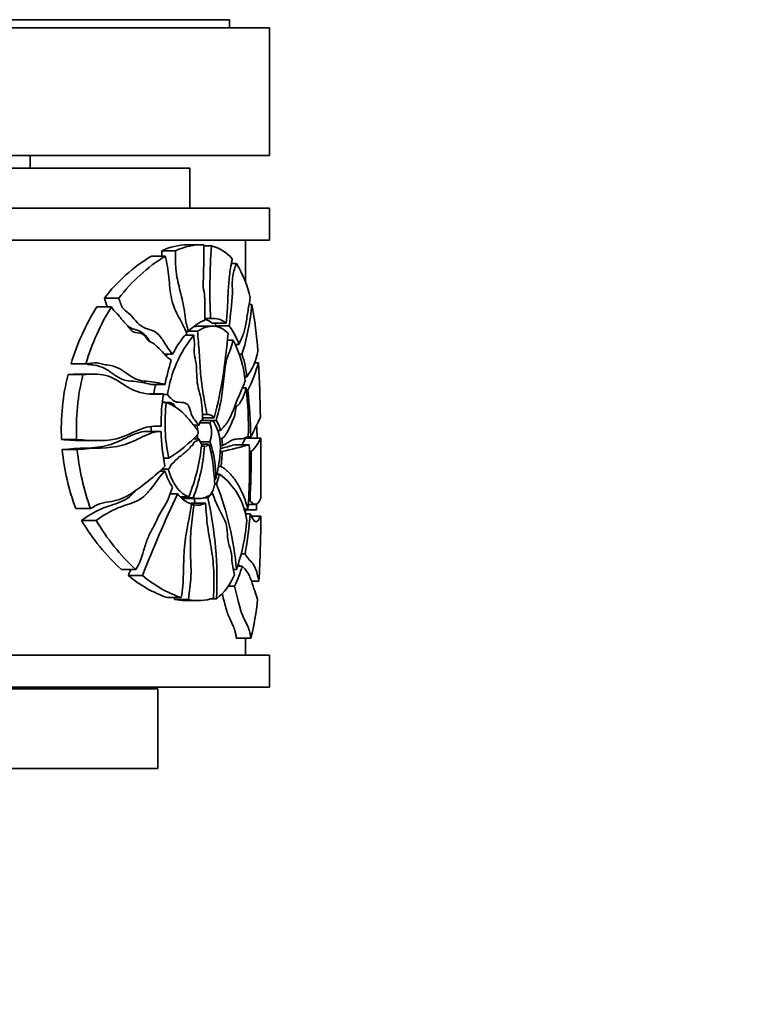
# Model space of a CAD drawing. Units: millimetres. Extents: x 0 to 756, y 0 to 1164.
# Drawn here: x 405 to 451, y 446 to 508 of the extents above; entities that cross this region are included whole.
import ezdxf
from ezdxf import colors
from ezdxf.entities.mleader import LeaderData, LeaderLine
from ezdxf.math import Vec2, Vec3

# ---------------------------------------------------------------- set-up
doc = ezdxf.new("R2010")
doc.units = ezdxf.units.MM
doc.layers.add('DV3_Défaut', color=7, linetype='Continuous')
doc.layers.add('Défaut', color=7, linetype='Continuous')

# ---------------------------------------------------------------- blocks, each defined once
blk = doc.blocks.new('_DOT')
at = {"color": 0}
blk.add_line((0, 0), (-1, 0), dxfattribs=at)
at = {"color": 0, "const_width": 0.333}
blk.add_lwpolyline([(-0.1665, 0, 1), (0.1665, 0, 1)], format="xyb", close=True, dxfattribs=at)
blk = doc.blocks.new('SE2')
at = {"layer": 'DV3_Défaut', "color": 7, "linetype": 'Continuous', "lineweight": 35}
for p, q in [((420.999, 507.568), (360.999, 507.568)), ((418.499, 508.068), (363.499, 508.068)), ((418.499, 507.568), (418.499, 508.068)), ((420.999, 499.568), (420.999, 507.568)), ((420.999, 499.568), (360.999, 499.568)), ((405.999, 498.768), (405.999, 499.568)), ((415.999, 498.768), (365.999, 498.768)), ((415.999, 496.268), (415.999, 498.768)), ((420.999, 496.268), (360.999, 496.268)), ((420.999, 494.268), (420.999, 496.268)), ((420.999, 494.268), (360.999, 494.268)), ((416.734, 493.978), (415.868, 493.978)), ((419.499, 491.608), (419.499, 494.268)), ((415.113, 493.595), (414.244, 493.595)), ((417.361, 493.906), (416.892, 493.906)), ((414.473, 493.266), (413.599, 493.266)), ((418.925, 492.8), (418.614, 492.8)), ((411.559, 490.628), (410.657, 490.628)), ((419.885, 490.236), (419.718, 490.236)), ((411.098, 490.093), (410.191, 490.093)), ((417.306, 489.348), (416.95, 489.348)), ((418.279, 489.065), (417.405, 489.065)), ((415.922, 488.543), (415.76, 488.543)), ((416.485, 488.552), (415.932, 488.552)), ((417.436, 488.873), (416.568, 488.873)), ((418.479, 488.889), (417.603, 488.889)), ((416.253, 488.313), (415.723, 488.313)), ((418.72, 488.001), (418.366, 488.001)), ((419.081, 487.735), (418.847, 487.735)), ((409.499, 486.523), (408.568, 486.523)), ((408.609, 486.522), (409.54, 486.522)), ((414.924, 487.118), (414.429, 487.118)), ((419.274, 487.119), (419.107, 487.119)), ((420.305, 486.586), (420.055, 486.586)), ((409.316, 485.846), (408.381, 485.846)), ((409.919, 485.866), (409.041, 485.866)), ((409.966, 485.866), (409.952, 485.866)), ((419.563, 485.682), (419.44, 485.682)), ((414.454, 485.227), (413.58, 485.227)), ((419.535, 485.012), (419.295, 485.012)), ((419.648, 484.859), (419.549, 484.859)), ((414.351, 484.633), (413.533, 484.633)), ((414.536, 484.094), (414.292, 484.094)), ((414.613, 484.598), (414.348, 484.598)), ((417.264, 482.83), (416.65, 482.83)), ((417.429, 482.97), (416.734, 482.97)), ((417.073, 483.345), (416.791, 483.345)), ((417.54, 483.142), (416.798, 483.142)), ((417.667, 482.974), (416.798, 482.974)), ((414.17, 482.286), (413.294, 482.286)), ((416.585, 482.668), (416.246, 482.668)), ((416.531, 482.123), (416.53, 482.314)), ((417.922, 482.34), (417.757, 482.34)), ((408.915, 481.779), (407.974, 481.779)), ((409.313, 481.707), (410.203, 481.707)), ((416.578, 481.823), (416.213, 481.823)), ((417.263, 481.633), (416.647, 481.633)), ((418.015, 481.838), (417.875, 481.838)), ((418.05, 481.406), (418.015, 481.838)), ((420.448, 481.859), (419.475, 481.859)), ((419.826, 481.941), (419.594, 481.941)), ((408.958, 481.142), (408.018, 481.142)), ((416.922, 481.351), (416.731, 481.351)), ((417.18, 481.484), (416.742, 481.484)), ((418.03, 481.029), (417.912, 481.029)), ((418.05, 481.406), (417.916, 481.406)), ((419.727, 481.453), (418.821, 481.453)), ((419.842, 481.036), (419.738, 481.036)), ((414.687, 480.612), (414.369, 480.612)), ((414.442, 479.801), (414.117, 479.801)), ((414.656, 479.925), (414.246, 479.925)), ((417.956, 480.085), (417.793, 480.085)), ((417.638, 479.303), (417.551, 479.303)), ((417.68, 478.975), (417.869, 479.613)), ((417.869, 479.613), (417.702, 479.613)), ((417.68, 478.975), (417.567, 478.975)), ((415.231, 478.365), (414.779, 478.365)), ((415.945, 478.191), (415.409, 478.191)), ((416.211, 478.115), (415.486, 478.115)), ((415.682, 478.08), (416.55, 478.08)), ((417.135, 478.124), (416.848, 478.124)), ((417.135, 478.124), (417.405, 478.435)), ((417.405, 478.435), (417.353, 478.435)), ((419.778, 477.964), (419.686, 477.964)), ((409.794, 477.449), (408.867, 477.449)), ((416.271, 477.684), (416.099, 477.684)), ((416.986, 477.794), (416.12, 477.794)), ((419.648, 477.422), (419.399, 477.422)), ((419.499, 477.124), (419.499, 477.422)), ((420.174, 477.368), (419.499, 477.368)), ((419.669, 477.717), (420.094, 477.717)), ((410.143, 476.702), (409.222, 476.702)), ((419.777, 477.124), (419.487, 477.124)), ((420.446, 476.976), (419.86, 476.976)), ((419.463, 474.617), (419.223, 474.617)), ((412.619, 473.632), (411.73, 473.632)), ((418.929, 473.631), (418.735, 473.631)), ((419.281, 473.845), (418.998, 473.845)), ((413.043, 473.264), (412.158, 473.264)), ((418.811, 472.601), (418.417, 472.601)), ((420.335, 472.913), (419.861, 472.913)), ((415.473, 471.875), (414.605, 471.875)), ((415.917, 471.763), (415.05, 471.763)), ((417.676, 471.805), (417.338, 471.805)), ((415.714, 471.696), (416.58, 471.696)), ((419.83, 469.339), (418.919, 469.339)), ((419.499, 468.268), (419.499, 469.339)), ((420.999, 468.268), (396.157, 468.268)), ((420.999, 466.268), (420.999, 468.268)), ((420.999, 466.268), (360.999, 466.268)), ((413.999, 466.168), (367.999, 466.168)), ((413.999, 461.168), (413.999, 466.168)), ((413.999, 461.168), (367.999, 461.168))]:
    blk.add_line(p, q, dxfattribs=at)
for centre, radius, start, end in [((415.929, 490.052), 3.923, 90.8489, 115.44035), ((416.793, 490.076), 3.9, 88.54501, 115.51969), ((456.646, 491.154), 39.382, 175.9933, 182.62885), ((416.757, 491.488), 2.492, 40.11948, 75.97594), ((419.196, 484.063), 10.771, 121.30964, 142.44826), ((420.243, 483.962), 10.948, 121.81111, 142.49321), ((413.084, 489.197), 6.863, 12.208, 31.66892), ((405.701, 491.399), 14.232, 342.49817, 355.31549), ((397.895, 485.886), 22.416, 3.6368, 11.19032), ((422.781, 482.217), 14.851, 147.97415, 163.14505), ((423.778, 482.272), 14.898, 148.33385, 163.41876), ((418.035, 486.604), 2.868, 112.24593, 137.45891), ((416.604, 488.123), 1.236, 49.6232, 72.84731), ((417.472, 488.106), 1.253, 49.91476, 97.62004), ((420.406, 484.354), 6.139, 138.47766, 153.24068), ((388.208, 490.617), 30.269, 345.70311, 355.85859), ((415.105, 486.393), 4.197, 18.65161, 36.48377), ((422.178, 483.479), 7.647, 140.78788, 171.57986), ((412.131, 484.652), 7.392, 6.10795, 26.94919), ((421.47, 483.396), 7.822, 151.52868, 152.45928), ((416.43, 488.002), 3.898, 323.46676, 349.73756), ((426.978, 482.786), 12.76, 161.9999, 168.96984), ((414.147, 485.341), 5.426, 3.6046, 19.12548), ((410.138, 489.461), 10.565, 334.17847, 344.21054), ((340.601, 481.967), 79.837, 0.85753, 3.31664), ((422.003, 482.427), 14.044, 165.90941, 182.64401), ((423.172, 482.427), 14.272, 166.14065, 182.60328), ((421.47, 483.396), 7.822, 166.38256, 170.89052), ((395.776, 482.445), 23.898, 358.89533, 6.16733), ((379.631, 480.961), 40.206, 1.39604, 5.56333), ((427.705, 482.647), 13.5, 171.54096, 180.1234), ((424.779, 482.792), 10.325, 172.75122, 192.18703), ((417.344, 482.497), 0.779, 134.25313, 167.30366), ((417.114, 482.801), 0.546, 38.66021, 94.35831), ((415.634, 482.233), 1.736, 339.77768, 20.09232), ((418.695, 481.316), 2.083, 127.41545, 133.38059), ((415.717, 481.821), 2.266, 13.24094, 30.59367), ((336.572, 523.845), 93.205, 333.28247, 334.11991), ((423.862, 482.792), 10.281, 181.10962, 182.83183), ((427.628, 482.632), 13.423, 181.47936, 190.80789), ((414.759, 482.233), 1.743, 4.14961, 14.59456), ((381.848, 480.405), 38.41, 2.17085, 3.37671), ((410.227, 487.935), 8.574, 301.33864, 317.32648), ((414.759, 482.233), 1.743, 346.2312, 355.07514), ((417.465, 482.025), 0.909, 192.80282, 218.12791), ((411.15, 479.455), 6.489, 358.66046, 19.61548), ((164.939, 479.318), 255.522, 359.72583, 0.56963), ((422.297, 482.481), 14.342, 185.35842, 200.54014), ((423.372, 482.461), 14.474, 185.23046, 200.26025), ((404.328, 482.783), 12.491, 338.43384, 353.93646), ((406.033, 482.049), 10.912, 338.8698, 356.33561), ((410.932, 508.908), 28.566, 284.16799, 286.0301), ((410.433, 481.154), 7.598, 351.90866, 359.05725), ((411.385, 511.234), 30.927, 282.40811, 285.64852), ((384.89, 480.12), 34.862, 355.56112, 2.1913), ((370.563, 480.527), 49.281, 357.01895, 0.59206), ((419.024, 481.346), 4.836, 198.62418, 212.06623), ((415.215, 476.092), 4.409, 8.09301, 52.98486), ((399.859, 471.992), 19.14, 4.91262, 21.39785), ((494.288, 441.426), 87.26, 154.95611, 158.60113), ((416.842, 479.656), 2.064, 218.72718, 249.11762), ((393.553, 473.004), 23.285, 11.88151, 12.59244), ((394.535, 473.006), 23.172, 357.03033, 12.76125), ((415.612, 478.718), 1.054, 293.15475, 298.82011), ((416.478, 478.719), 1.056, 258.72385, 298.79739), ((374.315, 480.061), 45.938, 356.63941, 357.11168), ((421.076, 483.824), 13.829, 210.99676, 227.47788), ((421.926, 483.67), 13.689, 210.59665, 227.16218), ((406.384, 477.894), 13.25, 341.23066, 354.88348), ((399.984, 478.331), 19.83, 349.20534, 356.51002), ((342.249, 477.245), 78.207, 356.82409, 359.80157), ((495.336, 440.347), 89.455, 158.15797, 158.40914), ((413.12, 475.464), 6.371, 333.29725, 345.27684), ((416.997, 478.938), 7.457, 229.54363, 251.28709), ((417.837, 478.83), 7.346, 229.26578, 251.22648), ((415.627, 474.508), 3.391, 307.15784, 339.30684), ((415.684, 474.622), 2.929, 257.50537, 270.63506), ((416.551, 474.629), 2.936, 257.52795, 288.6622), ((405.393, 473.047), 14.905, 345.59689, 355.11364), ((410.249, 465.168), 1.25, 53.1301, 61.64236)]:
    blk.add_arc(centre, radius, start, end, dxfattribs=at)
for points, knots in [([(416.893, 493.974), (416.885, 493.577), (416.883, 493.18), (416.875, 492.584), (416.872, 492.385), (416.864, 492.087), (416.86, 491.988), (416.853, 491.79), (416.848, 491.691), (416.84, 491.493), (416.84, 491.392), (416.862, 491.201), (416.88, 491.109), (416.927, 490.829), (416.942, 490.637), (416.962, 490.049), (416.944, 489.653), (416.949, 489.259)], [0, 0, 0, 0, 0.25, 0.25, 0.375, 0.375, 0.4375, 0.4375, 0.5, 0.5, 0.5625, 0.5625, 0.625, 0.625, 0.75, 0.75, 1, 1, 1, 1]), ([(415.922, 488.543), (415.888, 488.638), (415.857, 488.735), (415.806, 488.937), (415.785, 489.042), (415.73, 489.361), (415.705, 489.581), (415.642, 490.014), (415.602, 490.224), (415.51, 490.638), (415.459, 490.841), (415.307, 491.453), (415.206, 491.866), (415.14, 492.396), (415.129, 492.503), (415.116, 492.719), (415.114, 492.828), (415.111, 493.156), (415.117, 493.377), (415.113, 493.595)], [0, 0, 0, 0, 0.0625, 0.0625, 0.125, 0.125, 0.25, 0.25, 0.375, 0.375, 0.5, 0.5, 0.75, 0.75, 0.8125, 0.8125, 0.875, 0.875, 1, 1, 1, 1]), ([(415.81, 488.424), (415.674, 488.815), (415.488, 489.129), (415.128, 489.794), (414.955, 490.152), (414.768, 491.018), (414.739, 491.48), (414.65, 492.39), (414.569, 492.831), (414.473, 493.266)], [0, 0, 0, 0, 0.25, 0.25, 0.5, 0.5, 0.75, 0.75, 1, 1, 1, 1]), ([(418.662, 493.094), (418.65, 493.015), (418.637, 492.936), (418.608, 492.783), (418.593, 492.707), (418.549, 492.477), (418.524, 492.318), (418.461, 491.825), (418.436, 491.478), (418.396, 490.785), (418.382, 490.436), (418.346, 489.742), (418.325, 489.395), (418.279, 489.065)], [0, 0, 0, 0, 0.0625, 0.0625, 0.125, 0.125, 0.25, 0.25, 0.5, 0.5, 0.75, 0.75, 1, 1, 1, 1]), ([(418.479, 488.889), (418.539, 489.584), (418.656, 490.25), (418.676, 491.311), (418.646, 491.685), (418.746, 492.329), (418.841, 492.563), (418.925, 492.8)], [0, 0, 0, 0, 0.5, 0.5, 0.75, 0.75, 1, 1, 1, 1]), ([(411.559, 490.628), (411.636, 490.389), (411.702, 490.131), (411.985, 489.791), (412.165, 489.711), (412.459, 489.416), (412.588, 489.232), (412.872, 488.93), (413.037, 488.828), (413.376, 488.692), (413.548, 488.649), (413.874, 488.502), (414.025, 488.384), (414.298, 488.042), (414.416, 487.839), (414.661, 487.456), (414.792, 487.283), (414.924, 487.118)], [0, 0, 0, 0, 0.125, 0.125, 0.25, 0.25, 0.375, 0.375, 0.5, 0.5, 0.625, 0.625, 0.75, 0.75, 0.875, 0.875, 1, 1, 1, 1]), ([(419.792, 490.648), (419.769, 490.515), (419.745, 490.388), (419.696, 490.128), (419.673, 489.993), (419.605, 489.575), (419.564, 489.283), (419.488, 488.871), (419.461, 488.739), (419.4, 488.499), (419.365, 488.392), (419.252, 488.093), (419.166, 487.925), (419.081, 487.735)], [0, 0, 0, 0, 0.125, 0.125, 0.25, 0.25, 0.5, 0.5, 0.625, 0.625, 0.75, 0.75, 1, 1, 1, 1]), ([(414.843, 486.729), (414.772, 486.808), (414.688, 486.839), (414.542, 486.975), (414.479, 487.074), (414.267, 487.306), (414.116, 487.442), (413.89, 487.658), (413.814, 487.73), (413.652, 487.841), (413.562, 487.87), (413.391, 487.965), (413.323, 488.066), (413.197, 488.272), (413.117, 488.35), (412.85, 488.469), (412.652, 488.439), (412.373, 488.568), (412.299, 488.663), (412.156, 488.849), (412.078, 488.931), (411.921, 489.096), (411.842, 489.177), (411.692, 489.355), (411.628, 489.462), (411.402, 489.731), (411.211, 489.848), (411.098, 490.093)], [0, 0, 0, 0, 0.0625, 0.0625, 0.125, 0.125, 0.25, 0.25, 0.3125, 0.3125, 0.375, 0.375, 0.4375, 0.4375, 0.5, 0.5, 0.625, 0.625, 0.6875, 0.6875, 0.75, 0.75, 0.8125, 0.8125, 0.875, 0.875, 1, 1, 1, 1]), ([(413.499, 487.91), (413.443, 487.997), (413.386, 488.082), (413.198, 488.33), (413.05, 488.467), (412.725, 488.631), (412.552, 488.674), (412.291, 488.771), (412.201, 488.811), (412.114, 488.862)], [0, 0, 0, 0, 0.1581343, 0.1581343, 0.491959, 0.491959, 0.8257838, 0.8257838, 1, 1, 1, 1]), ([(418.399, 488.431), (418.269, 488.566), (418.131, 488.67), (417.838, 488.817), (417.682, 488.86), (417.19, 488.892), (416.844, 488.786), (416.485, 488.552)], [0, 0, 0, 0, 0.25, 0.25, 0.5, 0.5, 1, 1, 1, 1]), ([(416.485, 488.552), (416.522, 488.111), (416.569, 487.673), (416.63, 486.786), (416.651, 486.34), (416.702, 485.676), (416.723, 485.457), (416.777, 485.025), (416.811, 484.812), (416.922, 484.181), (417.006, 483.77), (417.073, 483.345)], [0, 0, 0, 0, 0.25, 0.25, 0.5, 0.5, 0.625, 0.625, 0.75, 0.75, 1, 1, 1, 1]), ([(416.801, 483.054), (416.797, 483.512), (416.772, 483.967), (416.645, 484.608), (416.587, 484.807), (416.487, 485.22), (416.456, 485.442), (416.435, 485.906), (416.436, 486.141), (416.399, 486.601), (416.345, 486.81), (416.283, 487.132), (416.272, 487.239), (416.28, 487.457), (416.294, 487.566), (416.304, 487.891), (416.263, 488.099), (416.253, 488.313)], [0, 0, 0, 0, 0.25, 0.25, 0.375, 0.375, 0.5, 0.5, 0.625, 0.625, 0.75, 0.75, 0.8125, 0.8125, 0.875, 0.875, 1, 1, 1, 1]), ([(417.667, 482.974), (417.771, 483.385), (417.879, 483.787), (418.046, 484.646), (418.091, 485.12), (418.176, 486.07), (418.231, 486.56), (418.42, 487.107), (418.493, 487.26), (418.624, 487.593), (418.676, 487.788), (418.72, 488.001)], [0, 0, 0, 0, 0.25, 0.25, 0.5, 0.5, 0.75, 0.75, 0.875, 0.875, 1, 1, 1, 1]), ([(409.499, 486.523), (409.739, 486.512), (409.972, 486.609), (410.317, 486.553), (410.43, 486.512), (410.658, 486.465), (410.772, 486.452), (411.111, 486.407), (411.333, 486.353), (411.742, 486.14), (411.933, 486), (412.315, 485.733), (412.505, 485.61), (412.899, 485.461), (413.103, 485.44), (413.704, 485.4), (414.086, 485.317), (414.454, 485.227)], [0, 0, 0, 0, 0.125, 0.125, 0.1875, 0.1875, 0.25, 0.25, 0.375, 0.375, 0.5, 0.5, 0.625, 0.625, 0.75, 0.75, 1, 1, 1, 1]), ([(414.351, 484.633), (413.976, 484.603), (413.587, 484.596), (412.78, 484.731), (412.378, 484.89), (411.589, 485.388), (411.193, 485.677), (410.288, 485.9), (409.804, 485.867), (409.316, 485.846)], [0, 0, 0, 0, 0.25, 0.25, 0.5, 0.5, 0.75, 0.75, 1, 1, 1, 1]), ([(413.58, 485.227), (413.222, 485.314), (412.849, 485.399), (412.26, 485.437), (412.061, 485.451), (411.665, 485.585), (411.469, 485.702), (411.078, 485.97), (410.882, 486.114), (410.469, 486.337), (410.247, 486.4), (409.897, 486.448), (409.779, 486.46), (409.631, 486.488), (409.601, 486.495), (409.571, 486.502)], [0, 0, 0, 0, 0.3018238, 0.3018238, 0.4527357, 0.4527357, 0.6036476, 0.6036476, 0.7545596, 0.7545596, 0.9054715, 0.9054715, 0.9809274, 0.9809274, 1, 1, 1, 1]), ([(419.481, 485.438), (419.376, 485.2), (419.265, 484.95), (419.095, 484.546), (419.037, 484.407), (418.921, 484.116), (418.863, 483.964), (418.745, 483.657), (418.684, 483.504), (418.556, 483.211), (418.488, 483.072), (418.267, 482.709), (418.094, 482.547), (417.922, 482.34)], [0, 0, 0, 0, 0.25, 0.25, 0.375, 0.375, 0.5, 0.5, 0.625, 0.625, 0.75, 0.75, 1, 1, 1, 1]), ([(418.015, 481.838), (418.202, 481.949), (418.356, 482.206), (418.557, 482.659), (418.621, 482.817), (418.752, 483.105), (418.824, 483.241), (418.867, 483.577), (418.873, 483.707), (418.927, 483.88), (418.971, 483.888), (419.083, 483.952), (419.148, 484.074), (419.275, 484.293), (419.336, 484.398), (419.442, 484.684), (419.487, 484.86), (419.535, 485.012)], [0, 0, 0, 0, 0.25, 0.25, 0.375, 0.375, 0.5, 0.5, 0.5625, 0.5625, 0.625, 0.625, 0.75, 0.75, 0.875, 0.875, 1, 1, 1, 1]), ([(415.089, 483.824), (415.041, 483.925), (414.975, 483.999), (414.71, 484.137), (414.504, 484.08), (414.298, 484.126), (414.297, 484.127), (414.296, 484.127)], [0, 0, 0, 0, 0.273983, 0.273983, 0.996529, 0.996529, 1, 1, 1, 1]), ([(416.53, 482.314), (416.454, 482.392), (416.382, 482.485), (416.239, 482.678), (416.168, 482.776), (415.946, 483.058), (415.79, 483.232), (415.296, 483.706), (414.936, 483.95), (414.536, 484.094)], [0, 0, 0, 0, 0.125, 0.125, 0.25, 0.25, 0.5, 0.5, 1, 1, 1, 1]), ([(414.613, 484.598), (414.781, 484.372), (414.968, 484.171), (415.372, 484.081), (415.576, 484.134), (415.859, 483.992), (415.944, 483.887), (416.041, 483.578), (416.08, 483.412), (416.269, 483.02), (416.436, 482.857), (416.585, 482.668)], [0, 0, 0, 0, 0.25, 0.25, 0.5, 0.5, 0.625, 0.625, 0.75, 0.75, 1, 1, 1, 1]), ([(417.429, 482.97), (417.713, 482.648), (417.914, 482.013), (417.922, 480.941), (417.88, 480.593), (417.773, 479.936), (417.704, 479.621), (417.638, 479.303)], [0, 0, 0, 0, 0.5, 0.5, 0.75, 0.75, 1, 1, 1, 1]), ([(408.018, 481.142), (409.027, 481.267), (410.002, 481.194), (411.328, 481.532), (411.741, 481.743), (412.531, 482.12), (412.91, 482.286), (413.295, 482.286)], [0, 0, 0, 0, 0.504134, 0.504134, 0.756201, 0.756201, 1, 1, 1, 1]), ([(408.915, 481.779), (409.91, 481.695), (410.862, 481.623), (412.174, 482.077), (412.584, 482.299), (413.199, 482.523), (413.403, 482.577), (413.809, 482.618), (414.009, 482.611), (414.205, 482.618)], [0, 0, 0, 0, 0.5, 0.5, 0.75, 0.75, 0.875, 0.875, 1, 1, 1, 1]), ([(414.209, 482.286), (413.815, 482.298), (413.428, 482.127), (412.632, 481.744), (412.225, 481.533), (410.905, 481.193), (409.951, 481.267), (408.958, 481.142)], [0, 0, 0, 0, 0.25, 0.25, 0.5, 0.5, 1, 1, 1, 1]), ([(416.578, 481.823), (416.528, 481.689), (416.432, 481.685), (416.308, 481.627), (416.264, 481.602), (416.222, 481.506), (416.214, 481.465), (416.186, 481.4), (416.164, 481.386), (416.121, 481.381), (416.095, 481.386), (416.063, 481.33), (416.053, 481.289), (415.994, 481.222), (415.953, 481.182), (415.832, 481.053), (415.744, 480.992), (415.568, 480.865), (415.489, 480.76), (415.349, 480.703), (415.3, 480.677), (415.234, 480.551), (415.188, 480.52), (415.115, 480.494), (415.088, 480.485), (415.056, 480.418), (415.044, 480.38), (414.981, 480.313), (414.931, 480.296), (414.841, 480.223), (414.812, 480.15), (414.757, 480.002), (414.707, 479.96), (414.656, 479.925)], [0, 0, 0, 0, 0.125, 0.125, 0.1875, 0.1875, 0.21875, 0.21875, 0.25, 0.25, 0.28125, 0.28125, 0.3125, 0.3125, 0.375, 0.375, 0.5, 0.5, 0.625, 0.625, 0.6875, 0.6875, 0.75, 0.75, 0.78125, 0.78125, 0.8125, 0.8125, 0.875, 0.875, 0.9375, 0.9375, 1, 1, 1, 1]), ([(419.669, 481.984), (419.619, 481.958), (419.567, 481.923), (419.458, 481.865), (419.401, 481.843), (419.222, 481.809), (419.094, 481.817), (418.888, 481.802), (418.818, 481.792), (418.673, 481.749), (418.6, 481.713), (418.45, 481.624), (418.373, 481.572), (418.215, 481.483), (418.133, 481.448), (418.05, 481.406)], [0, 0, 0, 0, 0.125, 0.125, 0.25, 0.25, 0.5, 0.5, 0.625, 0.625, 0.75, 0.75, 0.875, 0.875, 1, 1, 1, 1]), ([(419.475, 481.859), (419.443, 481.782), (419.382, 481.63), (419.289, 481.461), (419.287, 481.457), (419.284, 481.453)], [0, 0, 0, 0, 0.974335, 0.974335, 1, 1, 1, 1]), ([(419.842, 481.036), (420.001, 481.131), (420.129, 481.301), (420.33, 481.629), (420.403, 481.782), (420.448, 481.859)], [0, 0, 0, 0, 0.5, 0.5, 1, 1, 1, 1]), ([(417.18, 481.484), (417.249, 481.319), (417.301, 481.134), (417.386, 480.735), (417.417, 480.526), (417.496, 479.889), (417.528, 479.453), (417.58, 479.028)], [0, 0, 0, 0, 0.25, 0.25, 0.5, 0.5, 1, 1, 1, 1]), ([(409.794, 477.449), (410.006, 477.59), (410.22, 477.705), (410.663, 477.839), (410.889, 477.868), (411.553, 477.979), (411.965, 478.151), (412.731, 478.654), (413.092, 478.938), (413.795, 479.495), (414.132, 479.784), (414.443, 480.115)], [0, 0, 0, 0, 0.125, 0.125, 0.25, 0.25, 0.5, 0.5, 0.75, 0.75, 1, 1, 1, 1]), ([(414.442, 479.801), (414.133, 479.491), (413.867, 479.075), (413.428, 478.51), (413.275, 478.334), (412.938, 478.051), (412.751, 477.949), (412.166, 477.708), (411.752, 477.609), (410.936, 477.24), (410.534, 477), (410.143, 476.702)], [0, 0, 0, 0, 0.25, 0.25, 0.375, 0.375, 0.5, 0.5, 0.75, 0.75, 1, 1, 1, 1]), ([(414.656, 479.925), (414.721, 479.7), (414.797, 479.487), (414.978, 479.094), (415.08, 478.92), (415.249, 478.695), (415.309, 478.626), (415.431, 478.503), (415.493, 478.45), (415.683, 478.309), (415.814, 478.24), (415.945, 478.191)], [0, 0, 0, 0, 0.25, 0.25, 0.5, 0.5, 0.625, 0.625, 0.75, 0.75, 1, 1, 1, 1]), ([(419.648, 477.422), (419.558, 477.743), (419.456, 478.039), (419.227, 478.587), (419.101, 478.837), (418.82, 479.291), (418.667, 479.494), (418.333, 479.838), (418.153, 479.981), (417.956, 480.085)], [0, 0, 0, 0, 0.25, 0.25, 0.5, 0.5, 0.75, 0.75, 1, 1, 1, 1]), ([(409.222, 476.702), (409.619, 476.999), (410.026, 477.24), (410.853, 477.608), (411.272, 477.707), (411.863, 477.949), (412.051, 478.05), (412.35, 478.299), (412.471, 478.427), (412.586, 478.565)], [0, 0, 0, 0, 0.347196, 0.347196, 0.694393, 0.694393, 0.867991, 0.867991, 1, 1, 1, 1]), ([(412.619, 473.632), (412.888, 474.013), (413.019, 474.511), (413.241, 475.235), (413.319, 475.473), (413.507, 475.91), (413.623, 476.102), (413.844, 476.498), (413.934, 476.718), (414.119, 477.149), (414.239, 477.332), (414.486, 477.683), (414.593, 477.878), (414.767, 478.32), (414.842, 478.556), (414.926, 478.778)], [0, 0, 0, 0, 0.25, 0.25, 0.375, 0.375, 0.5, 0.5, 0.625, 0.625, 0.75, 0.75, 0.875, 0.875, 1, 1, 1, 1]), ([(417.58, 479.028), (417.554, 478.908), (417.526, 478.79), (417.452, 478.578), (417.407, 478.487), (417.303, 478.348), (417.246, 478.296), (417.128, 478.214), (417.068, 478.183), (416.88, 478.11), (416.75, 478.087), (416.486, 478.076), (416.35, 478.087), (416.211, 478.115)], [0, 0, 0, 0, 0.125, 0.125, 0.25, 0.25, 0.375, 0.375, 0.5, 0.5, 0.75, 0.75, 1, 1, 1, 1]), ([(417.405, 478.435), (417.559, 478.032), (417.725, 477.669), (417.974, 477.154), (418.057, 476.99), (418.22, 476.66), (418.296, 476.468), (418.359, 475.97), (418.361, 475.696), (418.435, 475.207), (418.52, 475.023), (418.634, 474.581), (418.637, 474.286), (418.696, 473.77), (418.756, 473.55), (418.8, 473.31)], [0, 0, 0, 0, 0.25, 0.25, 0.375, 0.375, 0.5, 0.5, 0.625, 0.625, 0.75, 0.75, 0.875, 0.875, 1, 1, 1, 1]), ([(420.457, 478.096), (420.413, 478.014), (420.335, 477.838), (420.164, 477.72), (420.098, 477.703), (419.985, 477.745), (419.946, 477.77), (419.865, 477.849), (419.822, 477.903), (419.778, 477.964)], [0, 0, 0, 0, 0.5, 0.5, 0.75, 0.75, 0.875, 0.875, 1, 1, 1, 1]), ([(416.106, 477.727), (416.043, 477.241), (415.945, 476.776), (415.812, 476.069), (415.769, 475.832), (415.699, 475.349), (415.672, 475.104), (415.621, 474.36), (415.62, 473.857), (415.592, 472.857), (415.567, 472.359), (415.473, 471.875)], [0, 0, 0, 0, 0.25, 0.25, 0.375, 0.375, 0.5, 0.5, 0.75, 0.75, 1, 1, 1, 1]), ([(415.917, 471.763), (415.982, 472.251), (416.053, 472.736), (416.099, 473.744), (416.049, 474.243), (416.033, 475.246), (416.047, 475.743), (416.131, 476.721), (416.208, 477.2), (416.271, 477.684)], [0, 0, 0, 0, 0.25, 0.25, 0.5, 0.5, 0.75, 0.75, 1, 1, 1, 1]), ([(416.986, 477.794), (417.023, 477.289), (417.059, 476.781), (417.191, 475.801), (417.286, 475.333), (417.403, 474.612), (417.438, 474.368), (417.487, 473.873), (417.501, 473.622), (417.52, 472.866), (417.505, 472.355), (417.491, 471.848)], [0, 0, 0, 0, 0.25, 0.25, 0.5, 0.5, 0.625, 0.625, 0.75, 0.75, 1, 1, 1, 1]), ([(419.777, 477.124), (419.863, 476.975), (419.94, 476.819), (420.049, 476.68), (420.084, 476.648), (420.151, 476.619), (420.183, 476.62), (420.242, 476.645), (420.269, 476.668), (420.317, 476.743), (420.339, 476.801), (420.379, 476.896), (420.397, 476.929), (420.426, 476.967), (420.438, 476.976), (420.448, 476.976)], [0, 0, 0, 0, 0.25609, 0.25609, 0.384135, 0.384135, 0.51218, 0.51218, 0.6402249, 0.6402249, 0.7682699, 0.7682699, 0.8963149, 0.8963149, 1, 1, 1, 1]), ([(420.335, 472.913), (420.296, 473.117), (420.25, 473.308), (420.14, 473.648), (420.076, 473.798), (419.929, 474.039), (419.845, 474.123), (419.662, 474.318), (419.563, 474.431), (419.463, 474.617)], [0, 0, 0, 0, 0.25, 0.25, 0.5, 0.5, 0.75, 0.75, 1, 1, 1, 1]), ([(419.042, 473.981), (419.056, 473.961), (419.069, 473.94), (419.095, 473.894), (419.108, 473.871), (419.12, 473.846)], [0, 0, 0, 0, 0.501087, 0.501087, 1, 1, 1, 1]), ([(419.281, 473.845), (419.398, 473.731), (419.506, 473.623), (419.652, 473.406), (419.698, 473.324), (419.783, 473.135), (419.823, 473.029), (419.936, 472.703), (420.004, 472.474), (420.134, 472.109), (420.194, 471.963), (420.245, 471.777)], [0, 0, 0, 0, 0.25, 0.25, 0.375, 0.375, 0.5, 0.5, 0.75, 0.75, 1, 1, 1, 1]), ([(419.83, 469.339), (419.779, 469.689), (419.702, 469.937), (419.52, 470.338), (419.417, 470.504), (419.123, 471.213), (418.976, 471.926), (418.811, 472.601)], [0, 0, 0, 0, 0.25, 0.25, 0.5, 0.5, 1, 1, 1, 1]), ([(418.042, 472.12), (418.084, 471.939), (418.125, 471.759), (418.209, 471.424), (418.252, 471.265), (418.339, 470.976), (418.384, 470.844), (418.525, 470.499), (418.624, 470.334), (418.753, 470.036), (418.794, 469.929), (418.847, 469.733), (418.864, 469.662), (418.894, 469.509), (418.907, 469.426), (418.919, 469.339)], [0, 0, 0, 0, 0.1503788, 0.1503788, 0.2919823, 0.2919823, 0.4335859, 0.4335859, 0.7167929, 0.7167929, 0.8583965, 0.8583965, 0.9291982, 0.9291982, 1, 1, 1, 1])]:
    blk.add_open_spline(points, degree=3, knots=knots, dxfattribs=at)
for points in [[(414.244, 493.595), (414.245, 493.485), (414.245, 493.376), (414.245, 493.266)], [(410.858, 490.092), (410.771, 490.249), (410.718, 490.444), (410.657, 490.628)], [(417.619, 489.066), (417.613, 489.007), (417.608, 488.948), (417.603, 488.889)], [(416.243, 488.833), (416.353, 488.86), (416.463, 488.873), (416.569, 488.873)], [(408.609, 486.522), (408.596, 486.522), (408.582, 486.523), (408.568, 486.523)], [(408.381, 485.846), (408.604, 485.855), (408.825, 485.867), (409.042, 485.868)], [(416.84, 483.142), (416.826, 483.086), (416.812, 483.03), (416.798, 482.974)], [(409.313, 481.706), (408.878, 481.705), (408.431, 481.741), (407.974, 481.779)], [(416.922, 481.351), (416.935, 481.349), (416.947, 481.348), (416.96, 481.348)], [(417.008, 481.354), (417.069, 481.369), (417.128, 481.413), (417.18, 481.484)], [(415.497, 478.091), (415.561, 478.084), (415.624, 478.08), (415.686, 478.08)], [(415.065, 471.875), (415.06, 471.837), (415.055, 471.8), (415.05, 471.763)]]:
    blk.add_open_spline(points, degree=3, dxfattribs=at)

msp = doc.modelspace()

# ---------------------------------------------------------------- block references
at = {"layer": 'Défaut'}
msp.add_blockref('SE2', (0, 0), dxfattribs=at)

# ---------------------------------------------------------------- leaders
at = {"layer": 'Défaut', "color": 7, "linetype": 'Continuous', "lineweight": 18}
ml = msp.add_multileader_mtext('Standard', dxfattribs=at)
ml.set_content('{\\pxsm0.9;\\fSolid Edge ISO|b1||i0||c0|p34;\\W1.;27/12/2022\\P}', color=256)
ml.set_leader_properties()
ml.set_arrow_properties(name='DOT')
ml.build(insert=Vec2(0, 0))
ml.multileader.update_dxf_attribs({"leader_type": 0, "dogleg_length": 0, "arrow_head_size": 12})
ctx = ml.context
ctx.base_point, ctx.char_height, ctx.arrow_head_size, ctx.landing_gap_size = Vec3(656.602, 1156.973), 12, 12, 4.2
notes = []
notes.append((ctx, [(0, (0, 0, 0), (0, 0), (1, 0), 1, [])]))
ctx.mtext.insert = Vec3(658.602, 1163.093)
for ctx, leaders in notes:
    for number, flags, end, landing, length, lines in leaders:
        leader = LeaderData()
        leader.index, (leader.has_last_leader_line, leader.has_dogleg_vector, leader.attachment_direction) = number, flags
        leader.last_leader_point, leader.dogleg_vector, leader.dogleg_length = Vec3(end), Vec3(landing), length
        for number, points, colour, breaks in lines:
            line = LeaderLine()
            line.index, line.vertices, line.color, line.breaks = number, Vec3.list(points), colors.encode_raw_color(colour), breaks
            leader.lines.append(line)
        ctx.leaders.append(leader)

doc.saveas('drawing.dxf')
